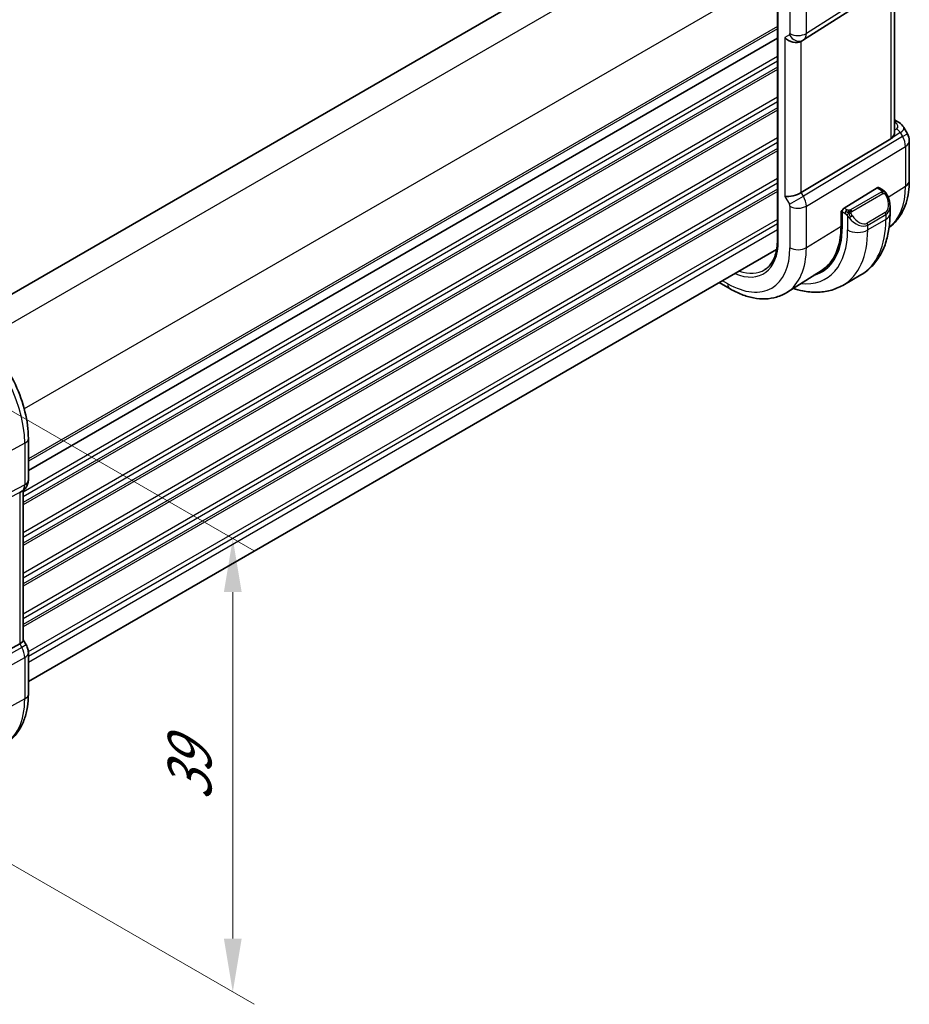
# Model space of a CAD drawing. Units: millimetres. Extents: x 0 to 2386, y 0 to 422.
# Drawn here: x 163 to 226, y 152 to 221 of the extents above; entities that cross this region are included whole.
import ezdxf

# ---------------------------------------------------------------- set-up
doc = ezdxf.new("R2010")
doc.units = ezdxf.units.MM
doc.header["$LTSCALE"] = 1.5
doc.layers.get('Defpoints').update_dxf_attribs({"lineweight": 25})
for name, color, linetype, lineweight in [('Dimension (ISO)', 7, 'Continuous', 18), ('Visible (ISO)', 7, 'Continuous', 35), ('Visible Narrow (ISO)', 7, 'Continuous', 25)]:
    doc.layers.add(name, color=color, linetype=linetype, lineweight=lineweight)
doc.styles.add('Note Text (TK)', font='MS PGothic.ttf')
doc.dimstyles.new('Default - Method 1b (TK)', dxfattribs={"dimscale": 1.5, "dimtxt": 2.5, "dimasz": 2.5, "dimexe": 1, "dimexo": 1.5, "dimgap": 1, "dimtad": 1, "dimtoh": 1, "dimrnd": 1e-08, "dimdsep": 46, "dimtxsty": 'Note Text (TK)', "dimcen": 0.09, "dimdle": 5, "dimclrd": 100, "dimclre": 100, "dimclrt": 7, "dimadec": 1, "dimazin": 1, "dimtfac": 1, "dimtmove": 0, "dimatfit": 3, "dimfxl": 1, "dimtolj": 1, "dimlwd": -1, "dimlwe": -1, "dimarcsym": 0})

# ---------------------------------------------------------------- blocks, each defined once
blk = doc.blocks.new('*D3')
at = {"layer": 'Defpoints', "color": 0}
for p in [(153.795, 198.955), (153.943, 167.026), (177.996, 153.139)]:
    blk.add_point(p, dxfattribs=at)
at = {"layer": 'Dimension (ISO)', "color": 100}
for p, q in [((156.045, 197.656), (179.496, 184.117)), ((177.996, 181.233), (177.996, 156.889)), ((156.193, 165.727), (179.496, 152.273))]:
    blk.add_line(p, q, dxfattribs=at)
for points in [[(177.371, 181.233), (178.621, 181.233), (177.996, 184.983)], [(177.371, 156.889), (178.621, 156.889), (177.996, 153.139)]]:
    blk.add_solid(points, dxfattribs=at)
at = {"layer": 'Dimension (ISO)', "color": 7, "insert": (174.966, 166.558), "char_height": 3.75, "attachment_point": 4, "rotation": 90, "style": 'Note Text (TK)'}
blk.add_mtext('\\A1;{\\Q30.000;\\W0.816;\\H0.816x;39}', dxfattribs=at)

msp = doc.modelspace()

# ---------------------------------------------------------------- linework, layer by layer
at = {"layer": 'Visible (ISO)'}
for p, q in [((211.6627, 230.5613), (159.0334, 200.1757)), ((218.0945, 220.0197), (225.0599, 224.4528)), ((216.2589, 223.9317), (216.2589, 205.9688)), ((224.487, 213.5798), (224.487, 224.0882)), ((216.2589, 220.151), (163.6324, 189.767)), ((216.2589, 220.1509), (163.6324, 189.767)), ((217.916, 219.9157), (218.0625, 220.0003)), ((218.0049, 219.9717), (218.004, 219.9712)), ((218.1514, 220.065), (218.15, 220.0641)), ((224.487, 214.4035), (224.721, 214.2684)), ((225.1314, 213.875), (225.389, 213.4288)), ((224.2184, 213.0748), (217.9354, 209.2935)), ((225.523, 212.9288), (225.523, 210.1312)), ((223.2585, 209.6365), (220.9383, 208.2)), ((223.6545, 209.4755), (223.355, 209.6484)), ((224.1687, 207.8104), (224.1687, 208.3242)), ((220.7266, 207.9956), (220.8244, 208.0561)), ((220.7266, 206.9341), (220.7266, 207.9956)), ((220.8018, 207.9522), (220.8018, 206.8907)), ((216.2028, 205.2934), (163.6324, 174.9418)), ((219.3921, 203.8506), (216.9302, 202.2852)), ((222.1154, 203.511), (220.8426, 202.7762)), ((212.1761, 202.9685), (212.9399, 202.5276)), ((163.6324, 192.0228), (163.6324, 189.1046)), ((163.191, 188.3202), (163.0445, 188.2357)), ((163.2788, 188.3787), (163.2788, 177.8493)), ((163.2788, 177.8724), (163.4838, 177.5174)), ((156.2867, 173.8544), (163.0244, 177.5906)), ((163.4838, 177.5174), (163.4838, 177.5173)), ((163.6324, 176.9781), (163.6324, 174.0598))]:
    msp.add_line(p, q, dxfattribs=at)
msp.add_arc((224.523, 212.9288), 1, 0, 30, dxfattribs=at)
for centre, major_axis, ratio, start_param, end_param in [((217.3503, 220.5129), (-0.7391, 0.4267), 0.7174389, 1.1780972, 2.7488936), ((217.6625, 220.6931), (0.4, -0.6928), 0.8164966, 0, 0.001155), ((217.5624, 220.8664), (0.5296, -0.8483), 0.5865156, 0.0040321, 0.0050986), ((224.471, 213.8354), (0.25, 0.433), 0.5773503, 6.2830866, 6.2831853), ((224.1174, 213.6313), (1.028, 0.2036), 0.3717288, 0.1258391, 0.1270297), ((223.2585, 209.4732), (0.0949, 0.1761), 0.5568606, 6.266909, 7.0523072), ((217.3503, 209.3381), (-0.7971, -0.2136), 0.3178372, 0.7004389, 2.3061418), ((220.9383, 208.0367), (-0.0949, -0.1761), 0.5568606, 3.9107145, 5.4815108), ((223.1687, 208.8042), (0.7542, -1.0308), 0.6370667, 0.7163953, 0.7191467), ((215.8855, 209.7291), (3.4763, -6.0212), 0.5773503, 6.1327496, 7.0685835), ((215.8855, 209.7291), (3.4232, -5.9291), 0.5773503, 0.0246952, 0.7853982), ((216.0269, 209.8108), (3.4729, -6.0152), 0.5773503, 6.1326614, 6.2875295), ((162.8324, 189.1046), (0.8, 0), 0.5773503, 6.2761801, 6.2831853), ((162.4788, 188.8328), (0.7391, -0.4267), 0.7174389, 5.8555796, 5.8904862), ((162.4788, 177.658), (0.7971, 0.2136), 0.3178372, 5.3779213, 6.1982261), ((162.8324, 176.9781), (0.8, 0), 0.5773503, 6.2762521, 6.2831853)]:
    msp.add_ellipse(centre, major_axis=major_axis, ratio=ratio, start_param=start_param, end_param=end_param, dxfattribs=at)
msp.add_open_spline([(218.0939, 220.0194), (218.0838, 220.0129), (218.0735, 220.0067), (218.0631, 220.0007)], degree=3, dxfattribs=at)
for points, knots in [([(224.7209, 214.2684), (224.8566, 214.19), (224.9788, 214.0899), (225.0919, 213.939), (225.1107, 213.911), (225.1277, 213.8818)], [0, 0, 0, 0, 0.052107625, 0.052107625, 0.063323628, 0.063323628, 0.063323628, 0.063323628]), ([(224.2184, 213.0748), (224.2217, 213.0767), (224.2249, 213.0787), (224.2281, 213.0808), (224.312, 213.1343), (224.3801, 213.2203), (224.466, 213.4045), (224.4869, 213.5), (224.487, 213.5798)], [-0.001438744, -0.001438744, -0.001438744, -0.001438744, 0, 0, 0, 0.037488443, 0.037488443, 0.07265945, 0.07265945, 0.07265945, 0.07265945]), ([(225.523, 210.1312), (225.523, 209.8547), (225.5048, 209.5838), (225.4291, 209.0571), (225.3715, 208.8013), (225.2131, 208.3103), (225.1121, 208.0749), (224.8633, 207.6333), (224.7152, 207.4272), (224.4117, 207.0995), (224.2659, 206.9695), (224.1083, 206.8555)], [0, 0, 0, 0, 0.15214059, 0.15214059, 0.30428118, 0.30428118, 0.45642176, 0.45642176, 0.60856235, 0.60856235, 0.72589335, 0.72589335, 0.72589335, 0.72589335]), ([(223.6545, 209.4755), (223.675, 209.4637), (223.6937, 209.4511), (223.7326, 209.4233), (223.7535, 209.4075), (223.7951, 209.371), (223.8158, 209.3496), (223.8355, 209.3265)], [0, 0, 0, 0, 0.007807193, 0.007807193, 0.016643535, 0.016643535, 0.025839329, 0.025839329, 0.025839329, 0.025839329]), ([(223.8355, 209.3265), (223.8423, 209.3186), (223.8491, 209.3104), (223.8649, 209.2903), (223.8737, 209.2782), (223.9075, 209.2289), (223.9304, 209.1899), (223.9632, 209.1286), (223.9742, 209.1064), (223.9848, 209.0842)], [0, 0, 0, 0, 0.003167832, 0.003167832, 0.007657944, 0.007657944, 0.021147108, 0.021147108, 0.02854303, 0.02854303, 0.02854303, 0.02854303]), ([(223.9849, 209.0841), (224.0671, 208.9124), (224.127, 208.7275), (224.1635, 208.4774), (224.1689, 208.4108), (224.1689, 208.3452)], [0, 0, 0, 0, 0.057157664, 0.057157664, 0.077719785, 0.077719785, 0.077719785, 0.077719785]), ([(222.1154, 203.511), (222.3903, 203.6697), (222.6432, 203.8661), (223.0911, 204.3195), (223.2863, 204.5761), (223.616, 205.1329), (223.7508, 205.4331), (223.9633, 206.0657), (224.0411, 206.3981), (224.1438, 207.0874), (224.1687, 207.4444), (224.1687, 207.8104)], [5.49778714, 5.49778714, 5.49778714, 5.49778714, 5.65486678, 5.65486678, 5.81194641, 5.81194641, 5.96902604, 5.96902604, 6.12610567, 6.12610567, 6.28318531, 6.28318531, 6.28318531, 6.28318531]), ([(216.2589, 205.9688), (216.2589, 205.7701), (216.2458, 205.58), (216.1942, 205.2217), (216.1558, 205.0535), (216.0557, 204.7432), (215.994, 204.601), (215.8499, 204.3453), (215.7675, 204.2317), (215.5845, 204.0342), (215.484, 203.9501), (215.3749, 203.8807)], [0, 0, 0, 0, 0.15214059, 0.15214059, 0.30428118, 0.30428118, 0.45642176, 0.45642176, 0.60856235, 0.60856235, 0.76070294, 0.76070294, 0.76070294, 0.76070294]), ([(217.3703, 202.5651), (217.5907, 202.4915), (217.8119, 202.4318), (218.3603, 202.3209), (218.6877, 202.2876), (219.3348, 202.2947), (219.6546, 202.3354), (220.2712, 202.4967), (220.5677, 202.6175), (220.8426, 202.7762)], [4.92023998, 4.92023998, 4.92023998, 4.92023998, 5.02654825, 5.02654825, 5.18362788, 5.18362788, 5.34070751, 5.34070751, 5.49778714, 5.49778714, 5.49778714, 5.49778714]), ([(212.9399, 202.5276), (213.208, 202.3728), (213.48, 202.2408), (214.0282, 202.0278), (214.3043, 201.9467), (214.8565, 201.8421), (215.1326, 201.8185), (215.6768, 201.8363), (215.9449, 201.8779), (216.459, 202.0306), (216.7046, 202.1418), (216.9302, 202.2852)], [4.71238898, 4.71238898, 4.71238898, 4.71238898, 4.87440766, 4.87440766, 5.03642633, 5.03642633, 5.19844501, 5.19844501, 5.36046369, 5.36046369, 5.52248237, 5.52248237, 5.52248237, 5.52248237]), ([(158.8684, 200.2742), (159.3882, 199.9741), (159.8935, 199.5881), (160.844, 198.6828), (161.2889, 198.1633), (162.0851, 197.0357), (162.4361, 196.4277), (163.0145, 195.1745), (163.2419, 194.5294), (163.5507, 193.2536), (163.6324, 192.623), (163.6324, 192.0228)], [4.712389, 4.712389, 4.712389, 4.712389, 5.0265482, 5.0265482, 5.3407075, 5.3407075, 5.6548668, 5.6548668, 5.969026, 5.969026, 6.2831853, 6.2831853, 6.2831853, 6.2831853]), ([(163.6318, 189.0865), (163.6303, 188.9913), (163.6142, 188.8959), (163.5532, 188.7143), (163.5069, 188.6261), (163.3902, 188.4719), (163.3186, 188.4037), (163.2229, 188.3394), (163.2068, 188.3294), (163.1903, 188.3199)], [0.001488714, 0.001488714, 0.001488714, 0.001488714, 0.030263523, 0.030263523, 0.059632112, 0.059632112, 0.088646741, 0.088646741, 0.09436802, 0.09436802, 0.09436802, 0.09436802]), ([(163.4826, 177.5166), (163.5374, 177.4216), (163.5786, 177.3174), (163.6219, 177.1339), (163.6319, 177.0542), (163.6319, 176.9749)], [0, 0, 0, 0, 0.032908853, 0.032908853, 0.056884715, 0.056884715, 0.056884715, 0.056884715]), ([(163.6324, 174.0598), (163.6324, 173.7503), (163.6107, 173.4487), (163.5211, 172.8675), (163.4532, 172.5878), (163.2677, 172.0573), (163.1501, 171.8064), (162.8626, 171.3441), (162.6925, 171.1326), (162.3032, 170.7637), (162.0841, 170.6066), (161.8471, 170.483)], [0, 0, 0, 0, 0.16201868, 0.16201868, 0.32403735, 0.32403735, 0.48605603, 0.48605603, 0.64807471, 0.64807471, 0.81009339, 0.81009339, 0.81009339, 0.81009339])]:
    msp.add_open_spline(points, degree=3, knots=knots, dxfattribs=at)
at = {"layer": 'Visible Narrow (ISO)'}
for p, q in [((213.3829, 229.5132), (160.517, 198.991)), ((225.2543, 224.9027), (218.2889, 220.4696)), ((216.2113, 224.6142), (163.3454, 194.0921)), ((216.3175, 205.8871), (216.3175, 223.8501)), ((224.2184, 223.9172), (224.2184, 213.0747)), ((217.1382, 223.3762), (217.1382, 220.458)), ((218.2889, 220.4696), (218.2889, 223.3878)), ((216.2589, 220.9674), (163.6324, 190.5835)), ((216.2589, 220.8041), (163.6324, 190.4202)), ((217.0968, 220.3665), (216.7846, 220.1863)), ((216.7846, 220.1863), (216.7846, 209.0115)), ((217.9354, 209.2935), (217.9354, 219.9269)), ((216.2589, 218.8446), (163.2788, 188.2565)), ((216.2589, 218.518), (163.2788, 187.9299)), ((216.2589, 218.1097), (163.2788, 187.5217)), ((216.2589, 217.9464), (163.2788, 187.3584)), ((216.2589, 215.9868), (163.2788, 185.3988)), ((216.2589, 215.6602), (163.2788, 185.0722)), ((216.2589, 215.252), (163.2788, 184.6639)), ((216.2589, 215.0887), (163.2788, 184.5006)), ((224.6294, 213.7582), (224.487, 213.6674)), ((216.2589, 213.1291), (163.2788, 182.541)), ((225.0474, 213.2316), (218.082, 209.0396)), ((224.8916, 213.5013), (224.2195, 213.0729)), ((224.8916, 213.5013), (225.0474, 213.2316)), ((225.0474, 213.2316), (225.389, 213.4288)), ((216.2589, 212.8025), (163.2788, 182.2144)), ((216.2589, 212.3938), (163.2788, 181.8058)), ((218.2889, 208.3431), (225.2543, 212.5351)), ((225.2543, 212.5351), (225.2543, 209.7374)), ((216.2589, 212.2307), (163.2788, 181.6427)), ((216.2589, 210.2712), (163.2788, 179.6831)), ((216.2589, 209.9446), (163.2788, 179.3565)), ((223.2585, 209.6365), (223.5545, 209.4656)), ((224.0312, 208.9801), (225.2543, 209.7374)), ((216.2589, 209.5363), (163.2788, 178.9482)), ((216.2589, 209.373), (163.2788, 178.7849)), ((216.7846, 209.0115), (217.0968, 208.4708)), ((217.0968, 208.4708), (218.082, 209.0396)), ((218.082, 209.0396), (217.9354, 209.2935)), ((223.5526, 209.3244), (221.3948, 208.0786)), ((221.4948, 207.9731), (223.6526, 209.2188)), ((217.1382, 208.3315), (217.1382, 205.4133)), ((217.6203, 208.1994), (217.6193, 208.1988)), ((218.2657, 208.572), (218.2652, 208.5718)), ((218.2889, 205.4249), (218.2889, 208.3431)), ((221.1503, 208.0775), (220.9383, 208.2)), ((220.7266, 207.9139), (220.8018, 207.8705)), ((220.8018, 207.9522), (221.0089, 207.8326)), ((221.1888, 207.6519), (221.1888, 206.6673)), ((223.8344, 207.8821), (222.5616, 207.1473)), ((222.603, 207.0079), (223.8758, 207.7427)), ((223.8758, 207.7427), (223.8758, 207.4021)), ((216.2589, 207.4134), (163.6304, 177.0283)), ((216.2589, 207.0868), (163.6324, 176.7029)), ((218.2889, 205.4249), (220.7266, 206.9341)), ((223.8758, 207.4021), (222.603, 206.6673)), ((222.603, 206.6673), (222.603, 207.0079)), ((216.2589, 206.6786), (163.6324, 176.2946)), ((212.7742, 202.8938), (212.4104, 203.1038)), ((163.378, 191.685), (161.4549, 190.6496)), ((163.378, 191.685), (163.378, 188.7668)), ((155.7015, 184.4083), (163.171, 188.3093)), ((163.378, 188.7668), (155.9085, 184.8658)), ((163.171, 188.3093), (163.0244, 188.2246)), ((163.0244, 188.2246), (163.0244, 177.5906)), ((163.171, 177.3368), (155.7015, 173.1947)), ((163.0244, 177.5906), (163.171, 177.3368)), ((163.4838, 177.5173), (163.171, 177.3368)), ((155.9085, 172.4982), (163.378, 176.6403)), ((163.378, 176.6403), (163.378, 173.722)), ((163.378, 173.722), (161.4318, 172.6743))]:
    msp.add_line(p, q, dxfattribs=at)
for centre, major_axis, ratio, start_param, end_param in [((216.9967, 220.5398), (0.1001, -0.1733), 0.5770588, 6.2829333, 7.0678268), ((217.6625, 220.6931), (0.4, -0.6928), 0.8164966, 4.712389, 6.2831853), ((217.7039, 220.7846), (-0.8, 0), 0.5773503, 0.7853982, 2.3911011), ((217.5624, 220.8664), (0.5296, -0.8483), 0.5865156, 0.0050986, 0.7650623), ((224.471, 213.8354), (0.25, 0.433), 0.5773503, 0, 0.7399593), ((224.1174, 214.0396), (-0.6066, 0.1625), 0.5176381, 2.6988409, 4.2022325), ((224.6294, 213.3499), (0.2687, -0.4216), 0.6051255, 1.5442667, 2.3302738), ((224.1174, 213.6313), (1.028, 0.2036), 0.3717288, 5.4886141, 6.4090244), ((224.523, 212.9288), (0.5156, -0.8568), 0.6054306, 0.7749062, 1.5597997), ((224.523, 212.9288), (1, 0), 0.5773503, 5.5326937, 6.2831853), ((220.5771, 212.4378), (3.3073, -5.7285), 0.5773503, 0.0703051, 0.7853982), ((224.523, 210.1312), (1, 0), 0.5773503, 5.5326937, 6.2831853), ((217.5624, 208.7397), (-0.5125, 0.8587), 0.5998918, 3.9187124, 4.703606), ((223.5526, 209.1611), (-0.1, 0.1732), 0.5773503, 5.1050881, 5.4977871), ((223.5545, 209.3023), (0.1, 0.1732), 0.5773503, 0, 0.7853982), ((223.5526, 209.1611), (-0.1, 0.1732), 0.5773503, 4.712389, 5.1050881), ((223.2687, 208.8619), (0.5657, -0.9798), 0.5773503, 0, 1.4375338), ((223.8045, 208.9977), (0.1804, 0.0863), 0.0544843, 0.2190708, 0.9574235), ((223.8045, 208.9977), (0.1804, 0.0863), 0.0544843, 0.0020003, 0.2190708), ((216.9967, 208.4131), (0.1001, -0.1732), 0.5776416, 0.7851453, 1.5700388), ((217.7039, 208.6581), (-0.8, 0), 0.5773503, 0.7853982, 2.3911011), ((223.1687, 208.8042), (0.7542, -1.0308), 0.6370667, 6.2141823, 6.9995806), ((221.1503, 207.9142), (0.1, 0.1732), 0.5773503, 1.5707963, 2.3561945), ((221.1503, 207.9142), (0.1, 0.1732), 0.5773503, 0.7853982, 1.5707963), ((221.4104, 207.6154), (-0.165, -0.1131), 0.0544843, 0.7074638, 1.4458165), ((221.8959, 208.0693), (0.7542, -1.0308), 0.6370667, 4.7766485, 6.2141823), ((221.3948, 207.9153), (0.1, -0.1732), 0.5773503, 1.9634954, 2.3561945), ((221.4104, 207.6154), (-0.165, -0.1131), 0.0544843, 1.4458165, 2.1841691), ((221.3948, 207.9153), (0.1, -0.1732), 0.5773503, 1.5707963, 1.9634954), ((221.9959, 208.1271), (0.5657, -0.9798), 0.5773503, 4.8456515, 6.2831853), ((223.7344, 207.8244), (0.1, -0.1732), 0.5773503, 0.7853982, 1.5707963), ((223.1687, 207.8104), (1, 0), 0.5773503, 5.4977871, 6.2831853), ((217.8654, 210.8722), (4.25, -7.3612), 0.5773503, 0, 0.7853982), ((222.4616, 207.0895), (0.1, -0.1732), 0.5773503, 0.7853982, 1.5707963), ((215.8855, 209.7291), (3.75, -6.4952), 0.5773503, 5.8872863, 7.0685835), ((216.5926, 210.1374), (4.25, -7.3612), 0.5773503, 0, 0.7853982), ((221.8959, 207.0755), (-1, 0), 0.5773503, 0.7853982, 2.3561945), ((212.7742, 207.9328), (2.5055, -4.3396), 0.5773503, 5.6368348, 7.0685835), ((216.4589, 205.9688), (-0.2, 0), 0.5773503, 0, 0.7853982), ((213.3596, 208.2708), (3.4855, -6.0371), 0.5773503, 0.0246952, 0.7853982), ((217.7039, 205.7399), (-0.8, 0), 0.5773503, 0.7853982, 2.3911011), ((212.7742, 207.9328), (3.0858, -5.3447), 0.5773503, 5.4977871, 7.0685835), ((212.9107, 208.0116), (2.4055, -4.1665), 0.5773503, 5.694106, 6.3078805), ((213.3399, 203.2204), (-0.4, -0.6928), 0.5773503, 5.4977871, 6.2831853), ((158.4487, 194.5309), (3.4855, -6.0371), 0.5773503, 0.7853982, 2.3561945), ((162.8324, 192.0228), (0.8, 0), 0.5773503, 5.4628806, 6.2831853), ((162.8324, 189.1046), (0.8, 0), 0.5773503, 5.4628806, 6.2761801), ((162.6909, 189.1863), (0.4704, -0.8825), 0.5676344, 0.01965, 0.8045435), ((162.791, 189.0131), (0.4, -0.6928), 0.8164966, 6.2482787, 6.282058), ((162.6909, 177.0597), (0.4879, -0.8729), 0.5543048, 0.7934943, 1.5783879), ((162.8324, 176.9781), (0.8, 0), 0.5773503, 5.4628806, 6.2762521), ((158.4487, 176.568), (3.4855, -6.0371), 0.5773503, 6.2584901, 7.0685835), ((162.8324, 174.0598), (0.8, 0), 0.5773503, 5.4628806, 6.2831853)]:
    msp.add_ellipse(centre, major_axis=major_axis, ratio=ratio, start_param=start_param, end_param=end_param, dxfattribs=at)
for points, knots in [([(223.6113, 209.3952), (223.6111, 209.3857), (223.6082, 209.376), (223.6029, 209.367), (223.5977, 209.3582), (223.5903, 209.3502), (223.5813, 209.343), (223.5802, 209.3422), (223.5791, 209.3413), (223.578, 209.3405), (223.57, 209.3345), (223.561, 209.3293), (223.5526, 209.3244)], [0.5, 0.5, 0.5, 0.5, 0.6699894, 0.6699894, 0.6699894, 0.83656608, 0.83656608, 0.83656608, 0.85622576, 0.85622576, 0.85622576, 1, 1, 1, 1]), ([(223.5545, 209.4656), (223.5602, 209.4623), (223.566, 209.4589), (223.5717, 209.4551), (223.5772, 209.4514), (223.5827, 209.4473), (223.5877, 209.4428), (223.5926, 209.4383), (223.5971, 209.4334), (223.6007, 209.4283), (223.6043, 209.4231), (223.6071, 209.4176), (223.6089, 209.4122), (223.6107, 209.4065), (223.6115, 209.4008), (223.6113, 209.3952)], [0, 0, 0, 0, 0.10026775, 0.10026775, 0.10026775, 0.19847065, 0.19847065, 0.19847065, 0.29651622, 0.29651622, 0.29651622, 0.39628078, 0.39628078, 0.39628078, 0.5, 0.5, 0.5, 0.5]), ([(223.6526, 209.2188), (223.6654, 209.2262), (223.6786, 209.2337), (223.6929, 209.2373), (223.707, 209.2408), (223.7222, 209.2404), (223.7379, 209.2359), (223.7548, 209.2311), (223.7723, 209.2217), (223.7879, 209.2103)], [0, 0, 0, 0, 0.16464555, 0.16464555, 0.16464555, 0.3268563, 0.3268563, 0.3268563, 0.5, 0.5, 0.5, 0.5]), ([(223.7879, 209.2103), (223.7978, 209.203), (223.8077, 209.1945), (223.8174, 209.1849), (223.8268, 209.1755), (223.8361, 209.1651), (223.8452, 209.1537), (223.8537, 209.143), (223.8616, 209.1319), (223.8688, 209.1208), (223.8761, 209.1095), (223.8827, 209.0982), (223.8885, 209.0872), (223.8944, 209.0762), (223.8997, 209.0655), (223.9045, 209.0554)], [0.5, 0.5, 0.5, 0.5, 0.60524772, 0.60524772, 0.60524772, 0.707891, 0.707891, 0.707891, 0.80414857, 0.80414857, 0.80414857, 0.90207429, 0.90207429, 0.90207429, 1, 1, 1, 1]), ([(223.8074, 209.3424), (223.8191, 209.3398), (223.8281, 209.335), (223.8355, 209.3265), (223.8355, 209.3265)], [0, 0, 0, 0, 0.33333333, 0.33440187, 0.33440187, 0.33440187, 0.33440187]), ([(221.0089, 207.8326), (221.0138, 207.8298), (221.0229, 207.8236), (221.0345, 207.8144), (221.042, 207.8083), (221.0505, 207.8012), (221.0596, 207.7933), (221.0676, 207.7864), (221.0759, 207.7788), (221.0844, 207.7707), (221.0924, 207.7629), (221.1005, 207.7547), (221.1085, 207.7462), (221.1165, 207.7376), (221.1243, 207.7287), (221.1318, 207.7201), (221.14, 207.7107), (221.1477, 207.7017), (221.1548, 207.6933)], [0, 0, 0, 0, 0.19035453, 0.19035453, 0.19035453, 0.31386322, 0.31386322, 0.31386322, 0.42140608, 0.42140608, 0.42140608, 0.52396797, 0.52396797, 0.52396797, 0.62813475, 0.62813475, 0.62813475, 0.74172688, 0.74172688, 0.74172688, 0.74172688]), ([(221.2727, 208.0447), (221.2644, 208.0447), (221.2561, 208.045), (221.2478, 208.0458), (221.2397, 208.0465), (221.2316, 208.0476), (221.2238, 208.049), (221.2162, 208.0504), (221.2088, 208.0522), (221.2018, 208.0542), (221.195, 208.0563), (221.1886, 208.0586), (221.1825, 208.0611), (221.1811, 208.0616), (221.1798, 208.0622), (221.1785, 208.0628), (221.1739, 208.0648), (221.1695, 208.067), (221.1654, 208.0691), (221.16, 208.0719), (221.1551, 208.0748), (221.1503, 208.0775)], [0.5, 0.5, 0.5, 0.5, 0.58502424, 0.58502424, 0.58502424, 0.66947181, 0.66947181, 0.66947181, 0.75324782, 0.75324782, 0.75324782, 0.83626522, 0.83626522, 0.83626522, 0.85443497, 0.85443497, 0.85443497, 0.91835525, 0.91835525, 0.91835525, 1, 1, 1, 1]), ([(221.1548, 207.6933), (221.1621, 207.6847), (221.1688, 207.6768), (221.1743, 207.6701), (221.1808, 207.6622), (221.1858, 207.6558), (221.1888, 207.6519)], [0.74172688, 0.74172688, 0.74172688, 0.74172688, 0.86054632, 0.86054632, 0.86054632, 1, 1, 1, 1]), ([(221.1888, 207.6519), (221.1897, 207.6507), (221.1913, 207.6487), (221.1933, 207.6461), (221.1976, 207.6404), (221.2042, 207.6317), (221.212, 207.6215), (221.2178, 207.6139), (221.2243, 207.6055), (221.231, 207.597), (221.2373, 207.5888), (221.2438, 207.5805), (221.2501, 207.5725), (221.257, 207.5637), (221.2636, 207.5553), (221.2695, 207.548), (221.279, 207.536), (221.2864, 207.527), (221.289, 207.5237)], [0.00000014, 0.00000014, 0.00000014, 0.00000014, 0.09424462, 0.09424462, 0.09424462, 0.29608497, 0.29608497, 0.29608497, 0.44613462, 0.44613462, 0.44613462, 0.58843853, 0.58843853, 0.58843853, 0.74422937, 0.74422937, 0.74422937, 1, 1, 1, 1]), ([(221.3948, 208.0786), (221.3908, 208.0763), (221.3866, 208.0739), (221.3822, 208.0715), (221.3778, 208.0692), (221.3731, 208.0668), (221.368, 208.0645), (221.363, 208.0623), (221.3576, 208.0601), (221.3518, 208.0581), (221.3461, 208.056), (221.34, 208.0541), (221.3337, 208.0525), (221.3274, 208.0508), (221.3208, 208.0494), (221.3142, 208.0483), (221.3074, 208.0471), (221.3006, 208.0462), (221.2938, 208.0456), (221.2867, 208.045), (221.2796, 208.0447), (221.2727, 208.0447)], [0, 0, 0, 0, 0.07187067, 0.07187067, 0.07187067, 0.14250295, 0.14250295, 0.14250295, 0.21256871, 0.21256871, 0.21256871, 0.28268769, 0.28268769, 0.28268769, 0.35348445, 0.35348445, 0.35348445, 0.42564648, 0.42564648, 0.42564648, 0.5, 0.5, 0.5, 0.5]), ([(221.4349, 207.851), (221.434, 207.8596), (221.4336, 207.8682), (221.4338, 207.8765), (221.434, 207.8848), (221.4348, 207.8927), (221.4361, 207.9002), (221.4375, 207.9076), (221.4395, 207.9146), (221.442, 207.9209), (221.4446, 207.9273), (221.4477, 207.933), (221.4512, 207.938), (221.4545, 207.9427), (221.458, 207.9467), (221.4621, 207.9505), (221.4668, 207.955), (221.4725, 207.9593), (221.4784, 207.9632), (221.4837, 207.9667), (221.4892, 207.9698), (221.4948, 207.9731)], [0.5, 0.5, 0.5, 0.5, 0.57172447, 0.57172447, 0.57172447, 0.6426242, 0.6426242, 0.6426242, 0.71336021, 0.71336021, 0.71336021, 0.78457822, 0.78457822, 0.78457822, 0.85049403, 0.85049403, 0.85049403, 0.92879556, 0.92879556, 0.92879556, 1, 1, 1, 1]), ([(221.5104, 207.6732), (221.5059, 207.6798), (221.5013, 207.6864), (221.4967, 207.6935), (221.4922, 207.7006), (221.4875, 207.7081), (221.4829, 207.7162), (221.4784, 207.7242), (221.4738, 207.7328), (221.4694, 207.7417), (221.4651, 207.7505), (221.4609, 207.7598), (221.457, 207.7691), (221.4532, 207.7784), (221.4497, 207.7878), (221.4467, 207.797), (221.4438, 207.8063), (221.4412, 207.8154), (221.4393, 207.8244), (221.4373, 207.8334), (221.4358, 207.8423), (221.4349, 207.851)], [0, 0, 0, 0, 0.071275, 0.071275, 0.071275, 0.14246065, 0.14246065, 0.14246065, 0.21364074, 0.21364074, 0.21364074, 0.28489899, 0.28489899, 0.28489899, 0.35632005, 0.35632005, 0.35632005, 0.42799051, 0.42799051, 0.42799051, 0.5, 0.5, 0.5, 0.5])]:
    msp.add_open_spline(points, degree=3, knots=knots, dxfattribs=at)
for points in [[(223.8074, 209.3424), (223.7957, 209.3451), (223.7685, 209.3459), (223.6911, 209.3259), (223.6326, 209.2957), (223.6067, 209.2807)], [(223.8074, 209.3424), (223.7909, 209.3559), (223.7584, 209.3771), (223.6868, 209.3975), (223.6346, 209.3978), (223.6113, 209.3952)], [(223.8074, 209.3424), (223.8045, 209.3489), (223.797, 209.3619), (223.7789, 209.3835), (223.7499, 209.4099), (223.7046, 209.4439), (223.6717, 209.4656), (223.6545, 209.4755)], [(223.8074, 209.3424), (223.8122, 209.3316), (223.8176, 209.3105), (223.8085, 209.2658), (223.7949, 209.2289), (223.7879, 209.2103)], [(223.8074, 209.3424), (223.8173, 209.3344), (223.8369, 209.3162), (223.868, 209.2791), (223.9039, 209.2266), (223.9462, 209.1543), (223.9684, 209.108), (223.9796, 209.0841)], [(221.2589, 207.8707), (221.2503, 207.8726), (221.2331, 207.877), (221.2053, 207.8863), (221.1736, 207.8998), (221.1352, 207.9193), (221.0915, 207.9456), (221.0646, 207.9637), (221.0503, 207.972)], [(221.2589, 207.8707), (221.2455, 207.8537), (221.2216, 207.8205), (221.1844, 207.752), (221.1619, 207.7094), (221.1548, 207.6933)], [(221.2589, 207.8707), (221.2552, 207.8915), (221.2517, 207.9295), (221.2577, 207.9948), (221.2683, 208.0313), (221.2727, 208.0447)], [(221.2589, 207.8707), (221.2646, 207.878), (221.2765, 207.8925), (221.2966, 207.915), (221.3202, 207.9391), (221.3487, 207.9653), (221.3823, 207.9926), (221.4169, 208.0166), (221.4379, 208.0285), (221.4489, 208.0349)], [(221.2589, 207.8707), (221.2759, 207.8669), (221.3085, 207.8615), (221.3709, 207.8577), (221.4153, 207.8543), (221.4349, 207.851)], [(221.2589, 207.8707), (221.2604, 207.8618), (221.2644, 207.8435), (221.273, 207.813), (221.286, 207.7778), (221.3047, 207.7357), (221.331, 207.6863), (221.3632, 207.6361), (221.3847, 207.6076), (221.3959, 207.5924)]]:
    msp.add_open_spline(points, degree=3, dxfattribs=at)

# ---------------------------------------------------------------- dimensions: what is measured, and where the dimension line sits
at = {"layer": 'Dimension (ISO)', "color": 100}
dim = msp.add_linear_dim(base=(177.9957, 153.1395), p1=(153.7954, 198.9549), p2=(153.9429, 167.0264), angle=90, text='{\\Q30.000;\\W0.816;\\H0.816x;<>}', dimstyle='Default - Method 1b (TK)', override={"dimtoh": 0, "dimdec": 2, "dimlfac": 1.221479, "dimtp": 0, "dimtm": 0, "dimtdec": 2, "dimtofl": 0, "dimatfit": 1}, dxfattribs=at)
dim.commit()
dim.dimension.update_dxf_attribs({"geometry": '*D3', "text_midpoint": (177.9957, 169.0612), "dimtype": 160})

doc.saveas('drawing.dxf')
